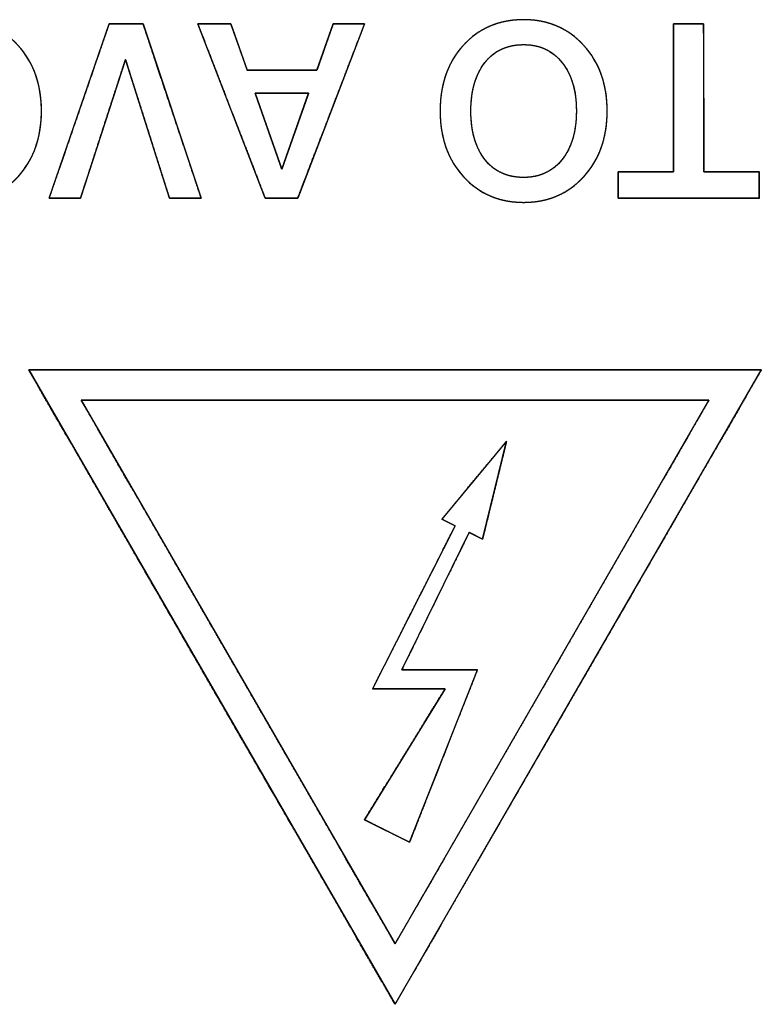
# Model space of a CAD drawing. Units: millimetres. Extents: x 5 to 1169, y 20 to 821.
# Drawn here: x 426 to 433, y 157 to 166 of the extents above; entities that cross this region are included whole.
import ezdxf

# ---------------------------------------------------------------- set-up
doc = ezdxf.new("R2010")
doc.units = ezdxf.units.MM
doc.layers.add('Seri', color=7, linetype='Continuous')

msp = doc.modelspace()

# ---------------------------------------------------------------- linework, layer by layer
at = {"layer": 'Seri', "color": 7, "linetype": 'Continuous'}
for points, degree, knots in [([(424.7112, 165.0632), (424.7112, 165.3115), (424.7831, 165.5144), (424.9269, 165.6717), (425.0706, 165.8289), (425.2561, 165.9076), (425.4834, 165.9076), (425.7091, 165.9076), (425.8943, 165.8286), (426.0388, 165.6705), (426.1833, 165.5125), (426.2555, 165.31), (426.2555, 165.0632), (426.2555, 164.8164), (426.1833, 164.6139), (426.0388, 164.4559), (425.8943, 164.2978), (425.7091, 164.2188), (425.4834, 164.2188), (425.2576, 164.2188), (425.0725, 164.2978), (424.928, 164.4559), (424.7835, 164.6139), (424.7112, 164.8164), (424.7112, 165.0632)], 3, [0, 0, 0, 0, 0.125, 0.125, 0.125, 0.25, 0.25, 0.25, 0.375, 0.375, 0.375, 0.5, 0.5, 0.5, 0.625, 0.625, 0.625, 0.75, 0.75, 0.75, 0.875, 0.875, 0.875, 1, 1, 1, 1]), ([(424.7112, 165.0632), (424.7126, 165.122), (424.7168, 165.1789), (424.7237, 165.2342), (424.7333, 165.2877), (424.7457, 165.3394), (424.7609, 165.3894), (424.7789, 165.4376), (424.7996, 165.4841), (424.823, 165.5289), (424.8493, 165.5719), (424.8783, 165.6131), (424.91, 165.6526), (424.9444, 165.6902), (424.9805, 165.7249), (425.0182, 165.7566), (425.0575, 165.7853), (425.0984, 165.811), (425.1409, 165.8336), (425.185, 165.8533), (425.2307, 165.8699), (425.2781, 165.8835), (425.327, 165.894), (425.3775, 165.9016), (425.4297, 165.9061), (425.4834, 165.9076), (425.5368, 165.9061), (425.5887, 165.9016), (425.6389, 165.894), (425.6877, 165.8834), (425.7348, 165.8697), (425.7804, 165.853), (425.8245, 165.8333), (425.867, 165.8105), (425.9079, 165.7847), (425.9472, 165.7559), (425.9851, 165.724), (426.0213, 165.6891), (426.0558, 165.6514), (426.0877, 165.6117), (426.1169, 165.5704), (426.1432, 165.5274), (426.1668, 165.4826), (426.1876, 165.4362), (426.2056, 165.388), (426.2209, 165.3381), (426.2333, 165.2866), (426.2431, 165.2333), (426.25, 165.1783), (426.2541, 165.1216), (426.2555, 165.0632), (426.2541, 165.0049), (426.25, 164.9482), (426.2431, 164.8932), (426.2333, 164.8399), (426.2209, 164.7884), (426.2056, 164.7385), (426.1876, 164.6903), (426.1668, 164.6439), (426.1432, 164.5991), (426.1169, 164.5561), (426.0877, 164.5147), (426.0558, 164.4751), (426.0213, 164.4373), (425.9851, 164.4024), (425.9472, 164.3706), (425.9079, 164.3417), (425.867, 164.3159), (425.8245, 164.2932), (425.7804, 164.2735), (425.7348, 164.2568), (425.6877, 164.2431), (425.6389, 164.2325), (425.5887, 164.2249), (425.5368, 164.2204), (425.4834, 164.2188), (425.43, 164.2204), (425.3782, 164.2249), (425.3279, 164.2325), (425.2792, 164.2431), (425.232, 164.2568), (425.1864, 164.2735), (425.1424, 164.2932), (425.0999, 164.3159), (425.059, 164.3417), (425.0196, 164.3706), (424.9818, 164.4024), (424.9456, 164.4373), (424.911, 164.4751), (424.8791, 164.5147), (424.85, 164.5561), (424.8236, 164.5991), (424.8, 164.6439), (424.7792, 164.6903), (424.7612, 164.7385), (424.7459, 164.7884), (424.7334, 164.8399), (424.7237, 164.8932), (424.7168, 164.9482), (424.7126, 165.0049), (424.7112, 165.0632)], 1, [0, 0, 0.01144, 0.022567, 0.033408, 0.043994, 0.054358, 0.064535, 0.074561, 0.084476, 0.094318, 0.104128, 0.113949, 0.12382, 0.133738, 0.143491, 0.153085, 0.162561, 0.171967, 0.18135, 0.190755, 0.20023, 0.209821, 0.219572, 0.229525, 0.23972, 0.250193, 0.260596, 0.27073, 0.280634, 0.290346, 0.29991, 0.309368, 0.318768, 0.328156, 0.337579, 0.347083, 0.356713, 0.366514, 0.376481, 0.38639, 0.396239, 0.406069, 0.415921, 0.425835, 0.435851, 0.446008, 0.456342, 0.466889, 0.477682, 0.488752, 0.500126, 0.5115, 0.522569, 0.533362, 0.543909, 0.554244, 0.5644, 0.574417, 0.584331, 0.594182, 0.604013, 0.613862, 0.623771, 0.633738, 0.643538, 0.653169, 0.662673, 0.672096, 0.681483, 0.690883, 0.700342, 0.709905, 0.719618, 0.729521, 0.739656, 0.750059, 0.760466, 0.770603, 0.780508, 0.790221, 0.799784, 0.809242, 0.818641, 0.828028, 0.837449, 0.846952, 0.856582, 0.866382, 0.876348, 0.886258, 0.896108, 0.905939, 0.915792, 0.925707, 0.935724, 0.945881, 0.956216, 0.966763, 0.977556, 0.988626, 1, 1]), ([(426.6168, 164.2572), (426.6127, 164.2572), (426.6013, 164.2572), (426.5837, 164.2572), (426.5611, 164.2572), (426.5348, 164.2572), (426.5058, 164.2572), (426.4755, 164.2572), (426.4451, 164.2572), (426.4157, 164.2572), (426.3885, 164.2572), (426.3647, 164.2572), (426.3455, 164.2572), (426.3322, 164.2572), (426.3259, 164.2572), (426.3296, 164.2689), (426.3476, 164.3213), (426.3781, 164.4097), (426.4186, 164.5275), (426.4671, 164.668), (426.521, 164.8247), (426.5783, 164.9908), (426.6365, 165.1598), (426.6934, 165.3249), (426.7467, 165.4797), (426.7941, 165.6174), (426.8334, 165.7314), (426.8622, 165.815), (426.8783, 165.8617), (426.8818, 165.8692), (426.8897, 165.8692), (426.9051, 165.8692), (426.9265, 165.8692), (426.9527, 165.8692), (426.9825, 165.8692), (427.0144, 165.8692), (427.0473, 165.8692), (427.0798, 165.8692), (427.1106, 165.8692), (427.1385, 165.8692), (427.1622, 165.8692), (427.1803, 165.8692), (427.1916, 165.8692), (427.195, 165.8688), (427.2046, 165.8399), (427.2275, 165.7713), (427.2614, 165.6695), (427.3042, 165.5412), (427.3536, 165.3929), (427.4074, 165.2314), (427.4635, 165.0632), (427.5195, 164.8951), (427.5734, 164.7336), (427.6228, 164.5853), (427.6656, 164.457), (427.6995, 164.3552), (427.7224, 164.2865), (427.732, 164.2577), (427.7291, 164.2572), (427.7185, 164.2572), (427.7016, 164.2572), (427.6795, 164.2572), (427.6534, 164.2572), (427.6246, 164.2572), (427.5942, 164.2572), (427.5634, 164.2572), (427.5336, 164.2572), (427.5058, 164.2572), (427.4812, 164.2572), (427.4612, 164.2572), (427.4468, 164.2572), (427.4394, 164.2572), (427.4367, 164.2632), (427.425, 164.3004), (427.4039, 164.3669), (427.3751, 164.4576), (427.3404, 164.5672), (427.3014, 164.6903), (427.2598, 164.8217), (427.2172, 164.9561), (427.1753, 165.0882), (427.1358, 165.2129), (427.1004, 165.3247), (427.0707, 165.4184), (427.0484, 165.4887), (427.0352, 165.5303), (427.0317, 165.5381), (427.0227, 165.5103), (427.0037, 165.4517), (426.9764, 165.3673), (426.9425, 165.2626), (426.9037, 165.1429), (426.8617, 165.0133), (426.8183, 164.8792), (426.7751, 164.7459), (426.7339, 164.6186), (426.6963, 164.5026), (426.6641, 164.4032), (426.639, 164.3256), (426.6227, 164.2752), (426.6168, 164.2572)], 1, [0, 0, 0.000584, 0.002221, 0.004741, 0.007971, 0.01174, 0.015877, 0.020209, 0.024566, 0.028777, 0.032668, 0.03607, 0.03881, 0.040717, 0.041619, 0.043372, 0.051297, 0.064671, 0.082491, 0.103753, 0.127453, 0.152586, 0.17815, 0.203141, 0.226553, 0.247385, 0.264631, 0.277289, 0.284353, 0.285537, 0.286675, 0.288869, 0.291935, 0.295687, 0.299941, 0.304512, 0.309215, 0.313865, 0.318277, 0.322267, 0.325649, 0.32824, 0.329854, 0.330347, 0.334692, 0.34504, 0.36039, 0.379742, 0.402095, 0.426449, 0.451803, 0.477157, 0.501511, 0.523864, 0.543216, 0.558566, 0.568914, 0.57326, 0.573678, 0.575186, 0.577609, 0.580771, 0.584502, 0.588627, 0.592975, 0.597372, 0.601646, 0.605623, 0.609132, 0.611998, 0.61405, 0.615115, 0.616053, 0.621627, 0.631614, 0.645221, 0.661657, 0.68013, 0.699848, 0.720018, 0.739849, 0.758548, 0.775324, 0.789384, 0.799936, 0.806189, 0.807405, 0.811582, 0.820406, 0.833086, 0.848827, 0.866835, 0.886318, 0.906481, 0.92653, 0.945672, 0.963114, 0.978061, 0.98972, 0.997298, 1, 1]), ([(427.7005, 165.8692), (427.7061, 165.8692), (427.7215, 165.8692), (427.7449, 165.8692), (427.7744, 165.8692), (427.8081, 165.8692), (427.8441, 165.8692), (427.8806, 165.8692), (427.9158, 165.8692), (427.9476, 165.8692), (427.9743, 165.8692), (427.9939, 165.8692), (428.0046, 165.8692), (428.0067, 165.8672), (428.0121, 165.8523), (428.0218, 165.8249), (428.035, 165.7876), (428.0509, 165.7432), (428.0683, 165.6941), (428.0864, 165.6431), (428.1043, 165.5927), (428.1211, 165.5457), (428.1357, 165.5045), (428.1473, 165.4718), (428.155, 165.4503), (428.1577, 165.4425), (428.1694, 165.4425), (428.202, 165.4425), (428.2513, 165.4425), (428.3135, 165.4425), (428.3846, 165.4425), (428.4607, 165.4425), (428.5378, 165.4425), (428.6119, 165.4425), (428.679, 165.4425), (428.7353, 165.4425), (428.7767, 165.4425), (428.7993, 165.4425), (428.803, 165.4445), (428.8083, 165.4595), (428.8179, 165.4869), (428.8309, 165.5242), (428.8464, 165.5686), (428.8636, 165.6177), (428.8815, 165.6687), (428.8991, 165.719), (428.9155, 165.7661), (428.93, 165.8073), (428.9414, 165.84), (428.9489, 165.8615), (428.9516, 165.8692), (428.9569, 165.8692), (428.9716, 165.8692), (428.9939, 165.8692), (429.0219, 165.8692), (429.054, 165.8692), (429.0884, 165.8692), (429.1231, 165.8692), (429.1566, 165.8692), (429.1869, 165.8692), (429.2123, 165.8692), (429.231, 165.8692), (429.2412, 165.8692), (429.2396, 165.8617), (429.2179, 165.8052), (429.1782, 165.7016), (429.1242, 165.5609), (429.0597, 165.3929), (428.9886, 165.2076), (428.9147, 165.0149), (428.8417, 164.8247), (428.7734, 164.6468), (428.7137, 164.4912), (428.6664, 164.3678), (428.6352, 164.2865), (428.6239, 164.2572), (428.6185, 164.2572), (428.6033, 164.2572), (428.5803, 164.2572), (428.5514, 164.2572), (428.5182, 164.2572), (428.4828, 164.2572), (428.4469, 164.2572), (428.4124, 164.2572), (428.3811, 164.2572), (428.3549, 164.2572), (428.3356, 164.2572), (428.325, 164.2572), (428.3207, 164.2648), (428.2989, 164.3213), (428.2588, 164.4249), (428.2044, 164.5656), (428.1395, 164.7336), (428.0679, 164.9189), (427.9934, 165.1116), (427.9199, 165.3018), (427.8511, 165.4797), (427.791, 165.6353), (427.7433, 165.7586), (427.7119, 165.8399), (427.7005, 165.8692)], 1, [0, 0, 0.000942, 0.003554, 0.00752, 0.01252, 0.018236, 0.02435, 0.030543, 0.036498, 0.041896, 0.046418, 0.049747, 0.051564, 0.052059, 0.054753, 0.059687, 0.066391, 0.074393, 0.08322, 0.092401, 0.101464, 0.109937, 0.117349, 0.123227, 0.1271, 0.128496, 0.130483, 0.135996, 0.144363, 0.154912, 0.166973, 0.179873, 0.192942, 0.205506, 0.216895, 0.226437, 0.233461, 0.237295, 0.238009, 0.240698, 0.245624, 0.252316, 0.260303, 0.269115, 0.27828, 0.287327, 0.295785, 0.303184, 0.309052, 0.312918, 0.314311, 0.315208, 0.317695, 0.321471, 0.326232, 0.331675, 0.337497, 0.343394, 0.349065, 0.354204, 0.358511, 0.361681, 0.363411, 0.364714, 0.374983, 0.393797, 0.419357, 0.449864, 0.483519, 0.518523, 0.553077, 0.585383, 0.613642, 0.636053, 0.65082, 0.656141, 0.657067, 0.659635, 0.663533, 0.668448, 0.674067, 0.680077, 0.686165, 0.692018, 0.697324, 0.701769, 0.705042, 0.706828, 0.708299, 0.718578, 0.73741, 0.762993, 0.793529, 0.827215, 0.862253, 0.896839, 0.929176, 0.95746, 0.979893, 0.994673, 1, 1]), ([(429.9401, 165.0632), (429.9401, 165.3115), (430.012, 165.5144), (430.1558, 165.6717), (430.2995, 165.8289), (430.485, 165.9076), (430.7123, 165.9076), (430.938, 165.9076), (431.1232, 165.8286), (431.2677, 165.6705), (431.4122, 165.5125), (431.4844, 165.31), (431.4844, 165.0632), (431.4844, 164.8164), (431.4122, 164.6139), (431.2677, 164.4559), (431.1232, 164.2978), (430.938, 164.2188), (430.7123, 164.2188), (430.4865, 164.2188), (430.3014, 164.2978), (430.1569, 164.4559), (430.0124, 164.6139), (429.9401, 164.8164), (429.9401, 165.0632)], 3, [0, 0, 0, 0, 0.125, 0.125, 0.125, 0.25, 0.25, 0.25, 0.375, 0.375, 0.375, 0.5, 0.5, 0.5, 0.625, 0.625, 0.625, 0.75, 0.75, 0.75, 0.875, 0.875, 0.875, 1, 1, 1, 1]), ([(429.9401, 165.0632), (429.9415, 165.122), (429.9457, 165.1789), (429.9526, 165.2342), (429.9622, 165.2877), (429.9746, 165.3394), (429.9898, 165.3894), (430.0078, 165.4376), (430.0285, 165.4841), (430.0519, 165.5289), (430.0782, 165.5719), (430.1072, 165.6131), (430.1389, 165.6526), (430.1733, 165.6902), (430.2094, 165.7249), (430.2471, 165.7566), (430.2864, 165.7853), (430.3273, 165.811), (430.3698, 165.8336), (430.4139, 165.8533), (430.4596, 165.8699), (430.507, 165.8835), (430.5559, 165.894), (430.6064, 165.9016), (430.6586, 165.9061), (430.7123, 165.9076), (430.7657, 165.9061), (430.8176, 165.9016), (430.8678, 165.894), (430.9166, 165.8834), (430.9637, 165.8697), (431.0093, 165.853), (431.0534, 165.8333), (431.0959, 165.8105), (431.1368, 165.7847), (431.1761, 165.7559), (431.214, 165.724), (431.2502, 165.6891), (431.2847, 165.6514), (431.3166, 165.6117), (431.3458, 165.5704), (431.3721, 165.5274), (431.3957, 165.4826), (431.4165, 165.4362), (431.4345, 165.388), (431.4498, 165.3381), (431.4622, 165.2866), (431.472, 165.2333), (431.4789, 165.1783), (431.483, 165.1216), (431.4844, 165.0632), (431.483, 165.0049), (431.4789, 164.9482), (431.472, 164.8932), (431.4622, 164.8399), (431.4498, 164.7884), (431.4345, 164.7385), (431.4165, 164.6903), (431.3957, 164.6439), (431.3721, 164.5991), (431.3458, 164.5561), (431.3166, 164.5147), (431.2847, 164.4751), (431.2502, 164.4373), (431.214, 164.4024), (431.1761, 164.3706), (431.1368, 164.3417), (431.0959, 164.3159), (431.0534, 164.2932), (431.0093, 164.2735), (430.9637, 164.2568), (430.9166, 164.2431), (430.8678, 164.2325), (430.8176, 164.2249), (430.7657, 164.2204), (430.7123, 164.2188), (430.6589, 164.2204), (430.6071, 164.2249), (430.5568, 164.2325), (430.5081, 164.2431), (430.4609, 164.2568), (430.4153, 164.2735), (430.3713, 164.2932), (430.3288, 164.3159), (430.2879, 164.3417), (430.2485, 164.3706), (430.2107, 164.4024), (430.1745, 164.4373), (430.1399, 164.4751), (430.108, 164.5147), (430.0789, 164.5561), (430.0525, 164.5991), (430.0289, 164.6439), (430.0081, 164.6903), (429.9901, 164.7385), (429.9748, 164.7884), (429.9623, 164.8399), (429.9526, 164.8932), (429.9457, 164.9482), (429.9415, 165.0049), (429.9401, 165.0632)], 1, [0, 0, 0.01144, 0.022567, 0.033408, 0.043994, 0.054358, 0.064535, 0.074561, 0.084476, 0.094318, 0.104128, 0.113949, 0.12382, 0.133738, 0.143491, 0.153085, 0.162561, 0.171967, 0.18135, 0.190755, 0.20023, 0.209821, 0.219572, 0.229525, 0.23972, 0.250193, 0.260596, 0.27073, 0.280634, 0.290346, 0.29991, 0.309368, 0.318768, 0.328156, 0.337579, 0.347083, 0.356713, 0.366514, 0.376481, 0.38639, 0.396239, 0.406069, 0.415921, 0.425835, 0.435851, 0.446008, 0.456342, 0.466889, 0.477682, 0.488752, 0.500126, 0.5115, 0.522569, 0.533362, 0.543909, 0.554244, 0.5644, 0.574417, 0.584331, 0.594182, 0.604013, 0.613862, 0.623771, 0.633738, 0.643538, 0.653169, 0.662673, 0.672096, 0.681483, 0.690883, 0.700342, 0.709905, 0.719618, 0.729521, 0.739656, 0.750059, 0.760466, 0.770603, 0.780508, 0.790221, 0.799784, 0.809242, 0.818641, 0.828028, 0.837449, 0.846952, 0.856582, 0.866382, 0.876348, 0.886258, 0.896108, 0.905939, 0.915792, 0.925707, 0.935724, 0.945881, 0.956216, 0.966763, 0.977556, 0.988626, 1, 1]), ([(432.0985, 165.8692), (432.1036, 165.8692), (432.1176, 165.8692), (432.1388, 165.8692), (432.1656, 165.8692), (432.1963, 165.8692), (432.2291, 165.8692), (432.2623, 165.8692), (432.2942, 165.8692), (432.3231, 165.8692), (432.3473, 165.8692), (432.3652, 165.8692), (432.3749, 165.8692), (432.3762, 165.8629), (432.3763, 165.8149), (432.3765, 165.7269), (432.3767, 165.6075), (432.3769, 165.465), (432.3771, 165.3077), (432.3774, 165.1441), (432.3777, 164.9826), (432.3779, 164.8317), (432.3781, 164.6996), (432.3783, 164.5949), (432.3784, 164.5259), (432.3784, 164.501), (432.3877, 164.501), (432.4136, 164.501), (432.4528, 164.501), (432.5023, 164.501), (432.5588, 164.501), (432.6193, 164.501), (432.6806, 164.501), (432.7395, 164.501), (432.7929, 164.501), (432.8376, 164.501), (432.8706, 164.501), (432.8885, 164.501), (432.8909, 164.4999), (432.8909, 164.4914), (432.8909, 164.4757), (432.8909, 164.4544), (432.8909, 164.429), (432.8909, 164.401), (432.8909, 164.3718), (432.8909, 164.3431), (432.8909, 164.3162), (432.8909, 164.2926), (432.8909, 164.274), (432.8909, 164.2617), (432.8909, 164.2572), (432.8672, 164.2572), (432.8014, 164.2572), (432.7015, 164.2572), (432.5756, 164.2572), (432.4316, 164.2572), (432.2776, 164.2572), (432.1216, 164.2572), (431.9716, 164.2572), (431.8357, 164.2572), (431.7217, 164.2572), (431.6379, 164.2572), (431.5921, 164.2572), (431.586, 164.2584), (431.586, 164.2669), (431.586, 164.2826), (431.586, 164.3039), (431.586, 164.3293), (431.586, 164.3573), (431.586, 164.3865), (431.586, 164.4152), (431.586, 164.4421), (431.586, 164.4657), (431.586, 164.4843), (431.586, 164.4966), (431.586, 164.501), (431.5953, 164.501), (431.6212, 164.501), (431.6604, 164.501), (431.7099, 164.501), (431.7664, 164.501), (431.8269, 164.501), (431.8882, 164.501), (431.9471, 164.501), (432.0005, 164.501), (432.0452, 164.501), (432.0782, 164.501), (432.0961, 164.501), (432.0985, 164.5074), (432.0985, 164.5554), (432.0985, 164.6433), (432.0985, 164.7628), (432.0985, 164.9053), (432.0985, 165.0626), (432.0985, 165.2262), (432.0985, 165.3876), (432.0985, 165.5386), (432.0985, 165.6706), (432.0985, 165.7754), (432.0985, 165.8444), (432.0985, 165.8692)], 1, [0, 0, 0.000866, 0.00327, 0.006918, 0.011518, 0.016777, 0.022401, 0.028099, 0.033578, 0.038544, 0.042704, 0.045767, 0.047438, 0.048558, 0.056794, 0.071883, 0.092382, 0.116848, 0.143839, 0.171913, 0.199625, 0.225535, 0.248198, 0.266172, 0.278014, 0.282283, 0.283881, 0.288317, 0.29505, 0.303539, 0.313244, 0.323625, 0.334141, 0.344251, 0.353416, 0.361094, 0.366746, 0.369831, 0.370286, 0.371754, 0.374442, 0.378095, 0.382455, 0.387264, 0.392267, 0.397205, 0.401821, 0.40586, 0.409063, 0.411173, 0.411933, 0.416004, 0.427299, 0.444441, 0.466056, 0.490766, 0.517197, 0.543971, 0.569714, 0.593048, 0.612599, 0.62699, 0.634844, 0.635909, 0.637376, 0.640065, 0.643718, 0.648077, 0.652887, 0.657889, 0.662827, 0.667444, 0.671482, 0.674685, 0.676795, 0.677556, 0.679155, 0.683591, 0.690323, 0.698813, 0.708518, 0.718898, 0.729414, 0.739524, 0.748689, 0.756368, 0.762019, 0.765104, 0.766276, 0.774512, 0.7896, 0.810099, 0.834566, 0.861557, 0.88963, 0.917343, 0.943252, 0.965915, 0.983889, 0.995732, 1, 1]), ([(430.2246, 165.0632), (430.2246, 164.8751), (430.2679, 164.7257), (430.3544, 164.615), (430.441, 164.5044), (430.5603, 164.4491), (430.7123, 164.4491), (430.8613, 164.4491), (430.9798, 164.5044), (431.0679, 164.615), (431.1559, 164.7257), (431.1999, 164.8751), (431.1999, 165.0632), (431.1999, 165.2498), (431.1563, 165.3988), (431.069, 165.5102), (430.9817, 165.6216), (430.8628, 165.6773), (430.7123, 165.6773), (430.5603, 165.6773), (430.441, 165.622), (430.3544, 165.5114), (430.2679, 165.4007), (430.2246, 165.2513), (430.2246, 165.0632)], 3, [0, 0, 0, 0, 0.125, 0.125, 0.125, 0.25, 0.25, 0.25, 0.375, 0.375, 0.375, 0.5, 0.5, 0.5, 0.625, 0.625, 0.625, 0.75, 0.75, 0.75, 0.875, 0.875, 0.875, 1, 1, 1, 1]), ([(430.2246, 165.0632), (430.2255, 165.0188), (430.228, 164.9759), (430.2321, 164.9345), (430.2379, 164.8946), (430.2454, 164.8561), (430.2545, 164.8191), (430.2653, 164.7836), (430.2778, 164.7496), (430.2919, 164.7171), (430.3077, 164.6861), (430.3252, 164.6566), (430.3443, 164.6285), (430.365, 164.602), (430.387, 164.5776), (430.4103, 164.5553), (430.4349, 164.5351), (430.4607, 164.5171), (430.4877, 164.5012), (430.5161, 164.4874), (430.5456, 164.4757), (430.5765, 164.4661), (430.6085, 164.4587), (430.6419, 164.4534), (430.6765, 164.4502), (430.7123, 164.4491), (430.7475, 164.4502), (430.7815, 164.4534), (430.8143, 164.4587), (430.846, 164.4661), (430.8765, 164.4757), (430.9058, 164.4874), (430.934, 164.5012), (430.961, 164.5171), (430.9868, 164.5351), (431.0114, 164.5553), (431.0349, 164.5776), (431.0572, 164.602), (431.0783, 164.6285), (431.0977, 164.6566), (431.1155, 164.6861), (431.1315, 164.7171), (431.1459, 164.7496), (431.1585, 164.7836), (431.1695, 164.8191), (431.1788, 164.8561), (431.1864, 164.8946), (431.1923, 164.9345), (431.1966, 164.9759), (431.1991, 165.0188), (431.1999, 165.0632), (431.1991, 165.1073), (431.1966, 165.1499), (431.1924, 165.1911), (431.1865, 165.2308), (431.179, 165.2691), (431.1698, 165.306), (431.1589, 165.3414), (431.1463, 165.3753), (431.1321, 165.4078), (431.1162, 165.4389), (431.0986, 165.4685), (431.0793, 165.4967), (431.0584, 165.5233), (431.0362, 165.5479), (431.0129, 165.5704), (430.9883, 165.5907), (430.9625, 165.6089), (430.9354, 165.6249), (430.9072, 165.6388), (430.8778, 165.6506), (430.8471, 165.6602), (430.8152, 165.6677), (430.7821, 165.6731), (430.7478, 165.6763), (430.7123, 165.6773), (430.6765, 165.6763), (430.6419, 165.6731), (430.6085, 165.6678), (430.5765, 165.6604), (430.5456, 165.6508), (430.5161, 165.6391), (430.4877, 165.6253), (430.4607, 165.6094), (430.4349, 165.5913), (430.4103, 165.5712), (430.387, 165.5489), (430.365, 165.5244), (430.3443, 165.498), (430.3252, 165.4699), (430.3077, 165.4404), (430.2919, 165.4094), (430.2778, 165.3768), (430.2653, 165.3428), (430.2545, 165.3074), (430.2454, 165.2704), (430.2379, 165.2319), (430.2321, 165.192), (430.228, 165.1506), (430.2255, 165.1076), (430.2246, 165.0632)], 1, [0, 0, 0.012559, 0.024715, 0.03649, 0.047904, 0.058984, 0.069753, 0.080243, 0.090483, 0.100507, 0.110351, 0.120052, 0.12965, 0.139158, 0.148461, 0.15758, 0.166566, 0.175472, 0.184352, 0.193261, 0.202253, 0.21138, 0.220694, 0.230241, 0.240066, 0.25021, 0.260161, 0.269819, 0.279225, 0.288422, 0.297459, 0.306385, 0.315252, 0.324113, 0.333021, 0.342028, 0.351185, 0.360539, 0.370108, 0.379758, 0.389503, 0.399382, 0.409433, 0.419694, 0.430198, 0.440978, 0.452064, 0.463483, 0.475259, 0.487417, 0.499975, 0.512438, 0.524511, 0.536215, 0.547572, 0.558607, 0.569347, 0.579821, 0.59006, 0.600097, 0.609969, 0.619713, 0.629368, 0.638944, 0.648308, 0.657475, 0.666497, 0.675424, 0.68431, 0.693209, 0.702176, 0.711264, 0.720523, 0.730001, 0.739743, 0.74979, 0.759934, 0.769759, 0.779306, 0.78862, 0.797747, 0.806739, 0.815648, 0.824528, 0.833434, 0.84242, 0.851539, 0.860842, 0.87035, 0.879948, 0.889649, 0.899493, 0.909517, 0.919757, 0.930247, 0.941016, 0.952096, 0.96351, 0.975285, 0.987441, 1, 1]), ([(428.2311, 165.228), (428.2318, 165.2262), (428.2337, 165.2208), (428.2367, 165.212), (428.2409, 165.2001), (428.2461, 165.1854), (428.2522, 165.168), (428.2591, 165.1482), (428.2668, 165.1261), (428.2752, 165.1021), (428.2843, 165.0764), (428.2938, 165.0491), (428.3038, 165.0206), (428.3142, 164.991), (428.3249, 164.9605), (428.3357, 164.9295), (428.3468, 164.898), (428.3578, 164.8665), (428.3689, 164.835), (428.3798, 164.8038), (428.3905, 164.7731), (428.401, 164.7432), (428.4112, 164.7142), (428.4209, 164.6865), (428.4301, 164.6603), (428.4387, 164.6356), (428.4466, 164.6129), (428.4539, 164.5923), (428.4603, 164.5741), (428.4657, 164.5585), (428.4702, 164.5456), (428.4737, 164.5358), (428.476, 164.5292), (428.4771, 164.5262), (428.4774, 164.5268), (428.4789, 164.531), (428.4816, 164.5387), (428.4855, 164.5495), (428.4903, 164.5634), (428.4962, 164.5799), (428.5029, 164.5989), (428.5104, 164.6202), (428.5186, 164.6436), (428.5275, 164.6688), (428.537, 164.6955), (428.5469, 164.7236), (428.5572, 164.7529), (428.5679, 164.7831), (428.5788, 164.8139), (428.5898, 164.8453), (428.6009, 164.8768), (428.6121, 164.9083), (428.6231, 164.9396), (428.634, 164.9705), (428.6446, 165.0007), (428.655, 165.0299), (428.6649, 165.0581), (428.6743, 165.0848), (428.6832, 165.11), (428.6915, 165.1334), (428.699, 165.1547), (428.7057, 165.1737), (428.7115, 165.1902), (428.7164, 165.204), (428.7202, 165.2149), (428.7229, 165.2226), (428.7244, 165.2268), (428.7246, 165.2276), (428.7224, 165.2276), (428.7178, 165.2276), (428.7109, 165.2277), (428.7019, 165.2277), (428.6909, 165.2277), (428.678, 165.2277), (428.6636, 165.2277), (428.6476, 165.2277), (428.6303, 165.2277), (428.6118, 165.2277), (428.5924, 165.2277), (428.572, 165.2278), (428.551, 165.2278), (428.5294, 165.2278), (428.5075, 165.2278), (428.4853, 165.2278), (428.4631, 165.2279), (428.441, 165.2279), (428.4192, 165.2279), (428.3978, 165.2279), (428.377, 165.2279), (428.3569, 165.2279), (428.3377, 165.228), (428.3196, 165.228), (428.3028, 165.228), (428.2873, 165.228), (428.2734, 165.228), (428.2611, 165.228), (428.2507, 165.228), (428.2424, 165.228), (428.2362, 165.228), (428.2324, 165.228), (428.2311, 165.228)], 1, [0, 0, 0.000994, 0.003893, 0.008578, 0.014925, 0.022813, 0.032121, 0.042727, 0.054508, 0.067345, 0.081114, 0.095694, 0.110963, 0.126801, 0.143084, 0.159692, 0.176503, 0.193395, 0.210246, 0.226936, 0.243341, 0.25934, 0.274813, 0.289636, 0.303689, 0.31685, 0.328997, 0.340008, 0.349762, 0.358137, 0.365011, 0.370263, 0.373771, 0.375414, 0.375778, 0.378057, 0.38216, 0.387968, 0.395358, 0.404208, 0.414396, 0.425802, 0.438303, 0.451777, 0.466103, 0.48116, 0.496825, 0.512976, 0.529493, 0.546253, 0.563135, 0.580017, 0.596777, 0.613294, 0.629446, 0.645111, 0.660167, 0.674493, 0.687968, 0.700468, 0.711874, 0.722063, 0.730913, 0.738302, 0.74411, 0.748214, 0.750492, 0.750918, 0.752008, 0.754335, 0.75782, 0.762381, 0.767938, 0.774409, 0.781715, 0.789774, 0.798506, 0.80783, 0.817665, 0.827931, 0.838547, 0.849431, 0.860504, 0.871685, 0.882893, 0.894046, 0.905065, 0.915869, 0.926377, 0.936508, 0.946182, 0.955318, 0.963834, 0.971651, 0.978688, 0.984864, 0.990098, 0.994309, 0.997417, 0.999341, 1, 1]), ([(432.9091, 162.6692), (432.8912, 162.6692), (432.8389, 162.6692), (432.7545, 162.6692), (432.64, 162.6692), (432.4978, 162.6692), (432.3299, 162.6692), (432.1387, 162.6692), (431.9262, 162.6692), (431.6948, 162.6692), (431.4465, 162.6692), (431.1836, 162.6692), (430.9083, 162.6692), (430.6227, 162.6692), (430.3291, 162.6692), (430.0296, 162.6692), (429.7265, 162.6692), (429.4219, 162.6692), (429.118, 162.6692), (428.8171, 162.6692), (428.5213, 162.6692), (428.2328, 162.6692), (427.9538, 162.6692), (427.6865, 162.6692), (427.4331, 162.6692), (427.1958, 162.6692), (426.9767, 162.6692), (426.7782, 162.6692), (426.6023, 162.6692), (426.4513, 162.6692), (426.3273, 162.6692), (426.2326, 162.6692), (426.1694, 162.6692), (426.1397, 162.6692), (426.1417, 162.6623), (426.1623, 162.6267), (426.1993, 162.5627), (426.2516, 162.472), (426.3182, 162.3566), (426.398, 162.2184), (426.4898, 162.0594), (426.5927, 161.8813), (426.7053, 161.6861), (426.8268, 161.4757), (426.9559, 161.2521), (427.0917, 161.017), (427.2329, 160.7724), (427.3784, 160.5203), (427.5273, 160.2624), (427.6784, 160.0007), (427.8306, 159.7371), (427.9828, 159.4736), (428.1338, 159.2119), (428.2827, 158.954), (428.4283, 158.7019), (428.5695, 158.4573), (428.7052, 158.2222), (428.8344, 157.9985), (428.9558, 157.7882), (429.0685, 157.593), (429.1713, 157.4149), (429.2632, 157.2558), (429.3429, 157.1177), (429.4095, 157.0023), (429.4619, 156.9116), (429.4989, 156.8476), (429.5194, 156.812), (429.5244, 156.8068), (429.5392, 156.8324), (429.5709, 156.8872), (429.6182, 156.9692), (429.6802, 157.0766), (429.7557, 157.2074), (429.8437, 157.3597), (429.9429, 157.5316), (430.0524, 157.7213), (430.1711, 157.9268), (430.2978, 158.1463), (430.4314, 158.3778), (430.5709, 158.6194), (430.7152, 158.8692), (430.8631, 159.1254), (431.0136, 159.386), (431.1655, 159.6492), (431.3178, 159.913), (431.4694, 160.1755), (431.6191, 160.4348), (431.7659, 160.6891), (431.9087, 160.9364), (432.0464, 161.1749), (432.1778, 161.4026), (432.302, 161.6176), (432.4177, 161.818), (432.5239, 162.002), (432.6195, 162.1676), (432.7034, 162.313), (432.7746, 162.4362), (432.8318, 162.5353), (432.874, 162.6084), (432.9002, 162.6537), (432.9091, 162.6692)], 1, [0, 0, 0.000882, 0.003457, 0.007616, 0.013252, 0.020256, 0.02852, 0.037937, 0.048397, 0.059795, 0.07202, 0.084966, 0.098523, 0.112585, 0.127043, 0.141789, 0.156715, 0.171714, 0.186676, 0.201494, 0.21606, 0.230266, 0.244004, 0.257165, 0.269643, 0.281328, 0.292113, 0.30189, 0.31055, 0.317986, 0.32409, 0.328753, 0.331868, 0.333326, 0.333682, 0.335705, 0.339348, 0.344503, 0.351063, 0.358919, 0.367964, 0.378088, 0.389185, 0.401147, 0.413864, 0.42723, 0.441136, 0.455474, 0.470136, 0.485014, 0.5, 0.514986, 0.529864, 0.544526, 0.558864, 0.57277, 0.586136, 0.598853, 0.610815, 0.621912, 0.632037, 0.641081, 0.648937, 0.655497, 0.660653, 0.664296, 0.666318, 0.666674, 0.668132, 0.671247, 0.67591, 0.682014, 0.68945, 0.69811, 0.707887, 0.718672, 0.730357, 0.742835, 0.755996, 0.769734, 0.78394, 0.798506, 0.813324, 0.828286, 0.843285, 0.858211, 0.872957, 0.887415, 0.901477, 0.915034, 0.92798, 0.940205, 0.951603, 0.962064, 0.97148, 0.979744, 0.986748, 0.992384, 0.996543, 0.999118, 1, 1]), ([(432.4241, 162.3892), (432.4088, 162.3892), (432.364, 162.3892), (432.2916, 162.3892), (432.1936, 162.3892), (432.0717, 162.3892), (431.9279, 162.3892), (431.7641, 162.3892), (431.582, 162.3892), (431.3837, 162.3892), (431.171, 162.3892), (430.9458, 162.3892), (430.7099, 162.3892), (430.4652, 162.3892), (430.2137, 162.3892), (429.9571, 162.3892), (429.6974, 162.3892), (429.4364, 162.3892), (429.1761, 162.3892), (428.9183, 162.3892), (428.6648, 162.3892), (428.4176, 162.3892), (428.1786, 162.3892), (427.9496, 162.3892), (427.7325, 162.3892), (427.5292, 162.3892), (427.3415, 162.3892), (427.1714, 162.3892), (427.0208, 162.3892), (426.8914, 162.3892), (426.7852, 162.3892), (426.704, 162.3892), (426.6498, 162.3892), (426.6245, 162.3892), (426.6262, 162.3833), (426.6438, 162.3528), (426.6755, 162.2979), (426.7203, 162.2202), (426.7774, 162.1214), (426.8457, 162.003), (426.9244, 161.8667), (427.0125, 161.7142), (427.109, 161.5469), (427.2131, 161.3667), (427.3237, 161.1751), (427.44, 160.9737), (427.561, 160.7641), (427.6857, 160.5481), (427.8133, 160.3271), (427.9427, 160.103), (428.0731, 159.8771), (428.2035, 159.6513), (428.3329, 159.4271), (428.4604, 159.2062), (428.5852, 158.9901), (428.7062, 158.7806), (428.8224, 158.5792), (428.9331, 158.3876), (429.0371, 158.2073), (429.1337, 158.0401), (429.2218, 157.8876), (429.3004, 157.7513), (429.3688, 157.6329), (429.4259, 157.534), (429.4707, 157.4564), (429.5024, 157.4015), (429.52, 157.371), (429.5243, 157.3665), (429.537, 157.3885), (429.5641, 157.4355), (429.6046, 157.5057), (429.6577, 157.5977), (429.7224, 157.7097), (429.7978, 157.8402), (429.8828, 157.9876), (429.9767, 158.1501), (430.0783, 158.3262), (430.1869, 158.5142), (430.3014, 158.7125), (430.4209, 158.9195), (430.5445, 159.1336), (430.6712, 159.353), (430.8001, 159.5763), (430.9303, 159.8018), (431.0608, 160.0278), (431.1906, 160.2527), (431.3189, 160.4749), (431.4447, 160.6928), (431.567, 160.9047), (431.685, 161.1089), (431.7976, 161.304), (431.9039, 161.4882), (432.0031, 161.66), (432.0941, 161.8176), (432.176, 161.9595), (432.2479, 162.084), (432.3088, 162.1896), (432.3579, 162.2745), (432.3941, 162.3372), (432.4165, 162.3759), (432.4241, 162.3892)], 1, [0, 0, 0.000882, 0.003457, 0.007616, 0.013252, 0.020256, 0.02852, 0.037936, 0.048397, 0.059794, 0.07202, 0.084965, 0.098523, 0.112585, 0.127043, 0.141789, 0.156715, 0.171713, 0.186675, 0.201493, 0.216059, 0.230265, 0.244003, 0.257164, 0.269642, 0.281327, 0.292112, 0.301888, 0.310549, 0.317985, 0.324088, 0.328752, 0.331867, 0.333325, 0.333681, 0.335703, 0.339346, 0.344502, 0.351061, 0.358918, 0.367962, 0.378087, 0.389184, 0.401145, 0.413863, 0.427229, 0.441135, 0.455473, 0.470135, 0.485013, 0.499999, 0.514985, 0.529863, 0.544525, 0.558863, 0.572769, 0.586135, 0.598853, 0.610814, 0.621911, 0.632036, 0.64108, 0.648937, 0.655496, 0.660652, 0.664295, 0.666317, 0.666673, 0.668131, 0.671246, 0.67591, 0.682013, 0.689449, 0.69811, 0.707887, 0.718672, 0.730357, 0.742834, 0.755996, 0.769734, 0.78394, 0.798506, 0.813324, 0.828286, 0.843284, 0.85821, 0.872957, 0.887415, 0.901477, 0.915034, 0.92798, 0.940205, 0.951603, 0.962063, 0.97148, 0.979744, 0.986748, 0.992384, 0.996543, 0.999118, 1, 1]), ([(429.2407, 158.5114), (429.2548, 158.5044), (429.2924, 158.4856), (429.3469, 158.4583), (429.4118, 158.4259), (429.4803, 158.3917), (429.5457, 158.3589), (429.6015, 158.331), (429.641, 158.3113), (429.6574, 158.3031), (429.6751, 158.3477), (429.7289, 158.4845), (429.8092, 158.6885), (429.9058, 158.9342), (430.0088, 159.196), (430.1082, 159.4487), (430.1939, 159.6665), (430.2559, 159.8242), (430.2842, 159.8962), (430.269, 159.898), (430.2122, 159.898), (430.1251, 159.898), (430.0186, 159.898), (429.904, 159.898), (429.7925, 159.898), (429.6951, 159.898), (429.6232, 159.898), (429.5878, 159.898), (429.5973, 159.9211), (429.6448, 160.0181), (429.7205, 160.1722), (429.8142, 160.3632), (429.916, 160.5708), (430.016, 160.7747), (430.1043, 160.9546), (430.1709, 161.0903), (430.2058, 161.1615), (430.2105, 161.1665), (430.2193, 161.162), (430.2339, 161.1545), (430.2522, 161.145), (430.2724, 161.1346), (430.2924, 161.1243), (430.3102, 161.1152), (430.3239, 161.1081), (430.3314, 161.1042), (430.3346, 161.1132), (430.3494, 161.1735), (430.3749, 161.2774), (430.4074, 161.4103), (430.4435, 161.5577), (430.4796, 161.7051), (430.5122, 161.838), (430.5376, 161.9419), (430.5524, 162.0023), (430.5504, 162.0065), (430.5137, 161.9622), (430.4476, 161.8822), (430.3615, 161.778), (430.265, 161.6613), (430.1676, 161.5435), (430.0789, 161.4362), (430.0084, 161.351), (429.9657, 161.2993), (429.9579, 161.2889), (429.9647, 161.2854), (429.9777, 161.2788), (429.995, 161.27), (430.0146, 161.2601), (430.0345, 161.25), (430.0528, 161.2407), (430.0676, 161.2332), (430.0769, 161.2285), (430.0771, 161.2234), (430.0385, 161.147), (429.96, 160.9919), (429.8539, 160.7821), (429.7322, 160.5417), (429.6072, 160.2947), (429.4911, 160.0652), (429.396, 159.8772), (429.3341, 159.755), (429.3175, 159.7205), (429.3477, 159.7205), (429.4139, 159.7205), (429.5052, 159.7205), (429.6112, 159.7205), (429.7211, 159.7205), (429.8241, 159.7205), (429.9097, 159.7205), (429.9671, 159.7205), (429.9856, 159.7202), (429.9562, 159.6725), (429.8857, 159.5581), (429.786, 159.3963), (429.669, 159.2064), (429.5465, 159.0077), (429.4306, 158.8196), (429.3331, 158.6613), (429.2658, 158.5521), (429.2407, 158.5114)], 1, [0, 0, 0.001538, 0.005664, 0.011648, 0.018761, 0.026272, 0.033452, 0.039569, 0.043894, 0.045697, 0.050404, 0.064825, 0.086326, 0.112221, 0.139826, 0.166453, 0.189419, 0.206038, 0.213624, 0.215129, 0.220693, 0.229245, 0.239688, 0.250928, 0.261868, 0.271416, 0.278474, 0.281948, 0.284394, 0.294992, 0.311832, 0.3327, 0.355381, 0.377659, 0.397319, 0.412145, 0.419923, 0.420595, 0.421571, 0.42318, 0.425205, 0.427429, 0.429632, 0.431598, 0.433108, 0.433945, 0.434878, 0.440976, 0.451469, 0.464891, 0.479777, 0.494664, 0.508086, 0.518578, 0.524677, 0.525132, 0.530775, 0.540959, 0.554213, 0.569071, 0.584061, 0.597717, 0.608568, 0.615145, 0.616422, 0.617173, 0.618605, 0.620505, 0.622656, 0.624847, 0.626863, 0.62849, 0.629513, 0.630015, 0.638408, 0.655459, 0.678524, 0.704956, 0.732109, 0.757339, 0.777998, 0.791442, 0.795191, 0.798153, 0.80464, 0.813606, 0.824001, 0.834777, 0.844886, 0.85328, 0.85891, 0.860726, 0.866221, 0.879404, 0.898048, 0.919928, 0.94282, 0.964499, 0.982738, 0.995314, 1, 1])]:
    msp.add_open_spline(points, degree=degree, knots=knots, dxfattribs=at)
for points in [[(426.3255, 164.2572), (426.3255, 164.2572), (426.8809, 165.8692), (426.8809, 165.8692)], [(426.8809, 165.8692), (426.8809, 165.8692), (427.1948, 165.8692), (427.1948, 165.8692)], [(427.1948, 165.8692), (427.1948, 165.8692), (427.7321, 164.2572), (427.7321, 164.2572)], [(427.7005, 165.8692), (427.7005, 165.8692), (428.006, 165.8692), (428.006, 165.8692)], [(428.3236, 164.2572), (428.3236, 164.2572), (427.7005, 165.8692), (427.7005, 165.8692)], [(428.006, 165.8692), (428.006, 165.8692), (428.1577, 165.4425), (428.1577, 165.4425)], [(429.2425, 165.8692), (429.2425, 165.8692), (428.6239, 164.2572), (428.6239, 164.2572)], [(428.8023, 165.4425), (428.8023, 165.4425), (428.9516, 165.8692), (428.9516, 165.8692)], [(428.9516, 165.8692), (428.9516, 165.8692), (429.2425, 165.8692), (429.2425, 165.8692)], [(432.0985, 165.8692), (432.0985, 165.8692), (432.3762, 165.8692), (432.3762, 165.8692)], [(432.0985, 164.501), (432.0985, 164.501), (432.0985, 165.8692), (432.0985, 165.8692)], [(432.3762, 165.8692), (432.3762, 165.8692), (432.3784, 164.501), (432.3784, 164.501)], [(427.0322, 165.5396), (427.0322, 165.5396), (426.6168, 164.2572), (426.6168, 164.2572)], [(427.4386, 164.2572), (427.4386, 164.2572), (427.0322, 165.5396), (427.0322, 165.5396)], [(428.1577, 165.4425), (428.1577, 165.4425), (428.8023, 165.4425), (428.8023, 165.4425)], [(428.2311, 165.228), (428.2311, 165.228), (428.4771, 164.5259), (428.4771, 164.5259)], [(428.7247, 165.2276), (428.7247, 165.2276), (428.2311, 165.228), (428.2311, 165.228)], [(428.4771, 164.5259), (428.4771, 164.5259), (428.7247, 165.2276), (428.7247, 165.2276)], [(431.586, 164.2572), (431.586, 164.2572), (431.586, 164.501), (431.586, 164.501)], [(431.586, 164.501), (431.586, 164.501), (432.0985, 164.501), (432.0985, 164.501)], [(432.3784, 164.501), (432.3784, 164.501), (432.8909, 164.501), (432.8909, 164.501)], [(432.8909, 164.501), (432.8909, 164.501), (432.8909, 164.2572), (432.8909, 164.2572)], [(426.6168, 164.2572), (426.6168, 164.2572), (426.3255, 164.2572), (426.3255, 164.2572)], [(427.7321, 164.2572), (427.7321, 164.2572), (427.4386, 164.2572), (427.4386, 164.2572)], [(428.6239, 164.2572), (428.6239, 164.2572), (428.3236, 164.2572), (428.3236, 164.2572)], [(432.8909, 164.2572), (432.8909, 164.2572), (431.586, 164.2572), (431.586, 164.2572)], [(432.9091, 162.6692), (432.9091, 162.6692), (426.1377, 162.6692), (426.1377, 162.6692)], [(426.1377, 162.6692), (426.1377, 162.6692), (429.5234, 156.805), (429.5234, 156.805)], [(429.5234, 156.805), (429.5234, 156.805), (432.9091, 162.6692), (432.9091, 162.6692)], [(432.4241, 162.3892), (432.4241, 162.3892), (426.6227, 162.3892), (426.6227, 162.3892)], [(426.6227, 162.3892), (426.6227, 162.3892), (429.5234, 157.365), (429.5234, 157.365)], [(429.5234, 157.365), (429.5234, 157.365), (432.4241, 162.3892), (432.4241, 162.3892)], [(430.5547, 162.0117), (430.5547, 162.0117), (429.9573, 161.2891), (429.9573, 161.2891)], [(430.3323, 161.1037), (430.3323, 161.1037), (430.5547, 162.0117), (430.5547, 162.0117)], [(430.0791, 161.2273), (430.0791, 161.2273), (429.3167, 159.7205), (429.3167, 159.7205)], [(429.9573, 161.2891), (429.9573, 161.2891), (430.0791, 161.2273), (430.0791, 161.2273)], [(429.5859, 159.898), (429.5859, 159.898), (430.2087, 161.1674), (430.2087, 161.1674)], [(430.2087, 161.1674), (430.2087, 161.1674), (430.3323, 161.1037), (430.3323, 161.1037)], [(430.2849, 159.898), (430.2849, 159.898), (429.5859, 159.898), (429.5859, 159.898)], [(429.6575, 158.303), (429.6575, 158.303), (430.2849, 159.898), (430.2849, 159.898)], [(429.9858, 159.7205), (429.9858, 159.7205), (429.2407, 158.5114), (429.2407, 158.5114)], [(429.3167, 159.7205), (429.3167, 159.7205), (429.9858, 159.7205), (429.9858, 159.7205)], [(429.2407, 158.5114), (429.2407, 158.5114), (429.6575, 158.303), (429.6575, 158.303)]]:
    msp.add_open_spline(points, degree=3, dxfattribs=at)

doc.saveas('drawing.dxf')
